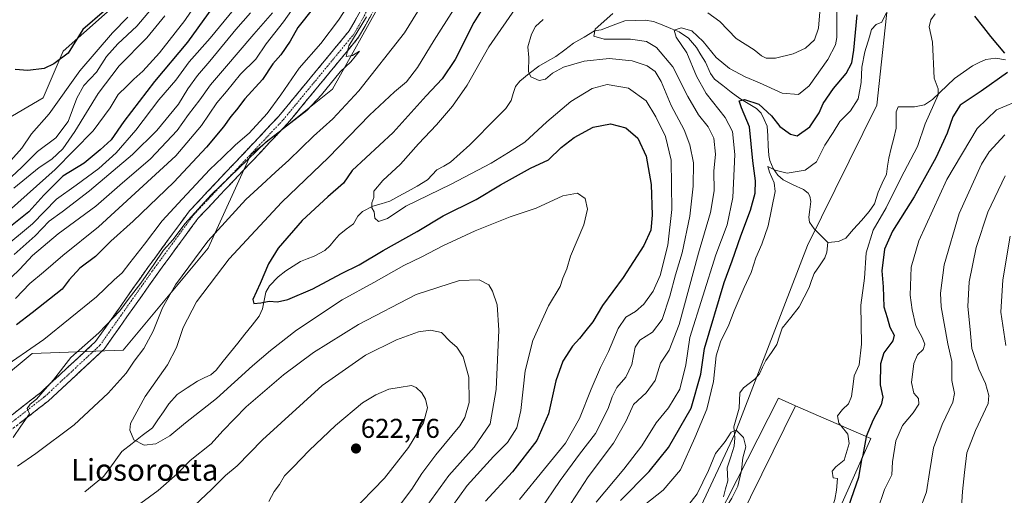
# Model space of a CAD drawing. Units: metres. Extents: x 573149 to 576465, y 4756583 to 4758788.
# Drawn here: x 574083 to 574446, y 4756872 to 4757047 of the extents above; entities that cross this region are included whole.
import ezdxf
from ezdxf.enums import TextEntityAlignment as Align

# ---------------------------------------------------------------- set-up
doc = ezdxf.new("R2010")
doc.units = ezdxf.units.M
doc.header["$MEASUREMENT"] = 0
doc.linetypes.add('TRAZO_Y_PUNTO', pattern=[1, 0.5, -0.25, 0, -0.25])
doc.linetypes.add('TRAZOSX2', pattern=[1.5, 1, -0.5])
for name, color, linetype, lineweight in [('Arbolado forestal CxS', 92, 'Continuous', 0), ('Camino', 19, 'TRAZOSX2', 0), ('Camino Cxs', 19, 'Continuous', 0), ('Camino eje', 19, 'TRAZO_Y_PUNTO', 0), ('Carátula', 7, 'Continuous', 5), ('Corriente natural lineal', 142, 'Continuous', 13), ('Curva de nivel maestra', 36, 'Continuous', 30), ('Curva de nivel normal', 36, 'Continuous', 0), ('Edificación', 1, 'Continuous', 13), ('Edificación Cxs', 1, 'Continuous', 13), ('Punto de cota en terreno', 7, 'Continuous', 0), ('Rótulo de punto de cota en terreno', 19, 'Continuous', 0), ('Texto cartográfico', 19, 'Continuous', 0)]:
    doc.layers.add(name, color=color, linetype=linetype, lineweight=lineweight)
doc.styles.add('Arial', font='txt', dxfattribs={"height": 0.2})

# ---------------------------------------------------------------- blocks, each defined once
blk = doc.blocks.new('*U151')
at = {"layer": 'Arbolado forestal CxS', "color": 92, "linetype": 'Continuous', "lineweight": 0}
for points in [[(574457.7183, 4757140.8179, 604.659), (574440.6483, 4757137.6753, 594.4471), (574425.0715, 4757128.2379, 584.0019), (574416.4623, 4757119.6799, 578.1919), (574405.1171, 4757098.3303, 575.3131), (574403.9015, 4757060.1969, 568.7885), (574399.0939, 4757015.5885, 567.5731), (574373.5363, 4756963.8987, 566.4945), (574346.6915, 4756894.3887, 564.8496), (574333.4751, 4756866.0923, 563.9293)], [(574064.1231, 4756904.6399, 617.8291), (574087.5361, 4756924.0781, 617.387), (574121.1179, 4756925.3311, 610.6575), (574152.4453, 4756962.9059, 607.1481), (574168.2645, 4756997.4741, 613.557), (574198.3313, 4757021.5165, 611.595), (574217.0857, 4757055.3679, 613.7902)]]:
    blk.add_polyline3d(points, dxfattribs=at)
blk = doc.blocks.new('*U157')
at = {"layer": 'Curva de nivel normal', "color": 36, "linetype": 'Continuous', "lineweight": 0}
for points in [[(574429.83, 4756859.54, 590), (574430.68, 4756873.21, 590), (574431.39, 4756880.21, 590), (574432.28, 4756887.45, 590), (574435.49, 4756895.64, 590), (574440.12, 4756905.66, 590), (574440.39, 4756908.52, 590), (574439.22, 4756913.01, 590), (574436.69, 4756918.33, 590), (574434.16, 4756925.84, 590), (574433.49, 4756932.91, 590), (574432.69, 4756941.32, 590), (574433.14, 4756950.43, 590), (574435.77, 4756963.18, 590), (574440.06, 4756976.21, 590), (574446.4, 4756989.54, 590)], [(574276.01, 4757047.18, 590), (574273.23, 4757044.62, 590), (574271.69, 4757041.85, 590), (574270.43, 4757037.11, 590), (574270.8, 4757033.14, 590), (574270.58, 4757028.04, 590), (574271.44, 4757026.04, 590), (574274.53, 4757024.68, 590), (574276.94, 4757025.22, 590), (574279.52, 4757027.43, 590), (574283.58, 4757029.62, 590), (574291.14, 4757031.8, 590), (574300.43, 4757032.85, 590), (574308.86, 4757031.97, 590), (574314.4, 4757030.14, 590), (574317.36, 4757028.08, 590), (574319.53, 4757024.32, 590), (574323.19, 4757015.54, 590), (574327.98, 4757006.54, 590), (574330.18, 4757001.03, 590), (574331.49, 4756994.29, 590), (574331.39, 4756985.8, 590), (574330.1, 4756974.65, 590), (574327.32, 4756961.18, 590), (574324.85, 4756953.11, 590), (574322.79, 4756945.18, 590), (574319.93, 4756936.6, 590), (574316.37, 4756931.97, 590), (574311.71, 4756929.02, 590), (574309.93, 4756926.35, 590), (574308.71, 4756919.99, 590), (574306.52, 4756915.32, 590), (574303.21, 4756911.52, 590), (574301.44, 4756908.08, 590), (574300.01, 4756903.81, 590), (574295.36, 4756894.51, 590), (574289.46, 4756886.87, 590), (574282.34, 4756877.24, 590), (574274.78, 4756866.2, 590)]]:
    blk.add_polyline3d(points, dxfattribs=at)
blk = doc.blocks.new('*U158')
at = {"layer": 'Curva de nivel normal', "color": 36, "linetype": 'Continuous', "lineweight": 0}
blk.add_polyline3d([(574250.9, 4757063.38, 605), (574235.84, 4757039.56, 605), (574229.67, 4757029.54, 605), (574225.59, 4757024.21, 605), (574221.23, 4757020.54, 605), (574211.96, 4757011.89, 605), (574196.88, 4756996.29, 605), (574179.66, 4756979.89, 605), (574160.19, 4756958.92, 605), (574148.14, 4756943.08, 605), (574143.28, 4756933.68, 605), (574140.83, 4756926.23, 605), (574137.49, 4756919.87, 605), (574129.23, 4756908.21, 605), (574123.79, 4756898.19, 605), (574123.6, 4756895.73, 605), (574125.05, 4756892.21, 605), (574128.84, 4756890.24, 605), (574133.16, 4756890.71, 605), (574138.37, 4756893.68, 605), (574144.16, 4756898.44, 605), (574155.5, 4756907.45, 605), (574168.77, 4756919.49, 605), (574175.49, 4756925.13, 605), (574185, 4756932.69, 605), (574201.93, 4756943.89, 605), (574213.62, 4756950.27, 605), (574224.63, 4756956.51, 605), (574231.28, 4756959.71, 605), (574239.08, 4756963.79, 605), (574250.94, 4756969.32, 605), (574263.82, 4756974.44, 605), (574273.46, 4756977.63, 605), (574283.25, 4756982.16, 605), (574288.63, 4756983.14, 605), (574291.49, 4756981.15, 605), (574292.35, 4756977.3, 605), (574291.03, 4756971.5, 605), (574286.14, 4756959.95, 605), (574284.75, 4756955.23, 605), (574283.23, 4756951.87, 605), (574282.27, 4756948.8, 605), (574278.02, 4756941.59, 605), (574272.17, 4756928.8, 605), (574269.36, 4756917.68, 605), (574267.82, 4756903.04, 605), (574266.33, 4756896.65, 605), (574262.86, 4756891.26, 605), (574257.65, 4756886.07, 605), (574248.03, 4756875.35, 605), (574239.47, 4756863.6, 605)], dxfattribs=at)
blk = doc.blocks.new('*U160')
at = {"layer": 'Curva de nivel normal', "color": 36, "linetype": 'Continuous', "lineweight": 0}
blk.add_polyline3d([(574138.34, 4757059.23, 665), (574126.19, 4757044.75, 665), (574119.19, 4757038.22, 665), (574115, 4757033.56, 665), (574111.24, 4757027.78, 665), (574106.58, 4757022.89, 665), (574104, 4757018.23, 665), (574100.8, 4757009.61, 665), (574096.33, 4757003.54, 665), (574089.56, 4756998.48, 665), (574083.65, 4756992.67, 665), (574074.69, 4756984.36, 665)], dxfattribs=at)
blk = doc.blocks.new('*U161')
at = {"layer": 'Curva de nivel normal', "color": 36, "linetype": 'Continuous', "lineweight": 0}
for points in [[(574446.62, 4756926.99, 595), (574444.79, 4756939.32, 595), (574445.5, 4756951.24, 595), (574448.28, 4756967.29, 595)], [(574266.79, 4757052.71, 595), (574255.95, 4757037.17, 595), (574247.94, 4757023, 595), (574242.63, 4757015.21, 595), (574236.71, 4757008.3, 595), (574230.05, 4757001.32, 595), (574223.39, 4756993.87, 595), (574216.84, 4756987.87, 595), (574213.56, 4756983.87, 595), (574213.62, 4756981.54, 595), (574212.87, 4756979.54, 595), (574212.78, 4756977.74, 595), (574213.72, 4756976.34, 595), (574213.89, 4756973.89, 595), (574215.27, 4756972.75, 595), (574218.63, 4756973.83, 595), (574225.32, 4756978.33, 595), (574242.16, 4756986.52, 595), (574256.86, 4756994.27, 595), (574263.19, 4756998.19, 595), (574269.26, 4757001.92, 595), (574277.4, 4757009.44, 595), (574286.28, 4757017.01, 595), (574294.11, 4757021.77, 595), (574299.69, 4757023.28, 595), (574307.48, 4757021.85, 595), (574313.97, 4757017.26, 595), (574317.52, 4757011.3, 595), (574321.19, 4757004.03, 595), (574323.2, 4756995.33, 595), (574323.4, 4756986.03, 595), (574323.44, 4756977.15, 595), (574321.99, 4756964.03, 595), (574319.2, 4756952.81, 595), (574316.55, 4756946.99, 595), (574313.11, 4756942.28, 595), (574310.1, 4756939.57, 595), (574306.54, 4756937.4, 595), (574303.67, 4756933.31, 595), (574300.07, 4756924.73, 595), (574297.15, 4756918.87, 595), (574293.67, 4756910.87, 595), (574289.41, 4756900.14, 595), (574284.22, 4756890.96, 595), (574276.57, 4756881.49, 595), (574267.33, 4756870.26, 595)]]:
    blk.add_polyline3d(points, dxfattribs=at)
blk = doc.blocks.new('*U162')
at = {"layer": 'Curva de nivel normal', "color": 36, "linetype": 'Continuous', "lineweight": 0}
for points in [[(574414.55, 4756865.39, 585), (574417.42, 4756873.08, 585), (574418.47, 4756880.21, 585), (574420.04, 4756889.21, 585), (574423.2, 4756897.87, 585), (574427.12, 4756906.08, 585), (574427.78, 4756909.35, 585), (574426.79, 4756914.12, 585), (574426.75, 4756921.04, 585), (574425.3, 4756927.58, 585), (574422.77, 4756941.25, 585), (574422.61, 4756946.24, 585), (574423.9, 4756956.73, 585), (574429.44, 4756975.64, 585), (574437.72, 4756993.89, 585), (574440.57, 4756998.35, 585), (574446.24, 4757004.63, 585)], [(574378.03, 4757050.06, 585), (574377.52, 4757044.05, 585), (574376.05, 4757039.7, 585), (574372.79, 4757036.68, 585), (574368.19, 4757034.51, 585), (574361.74, 4757032.97, 585), (574358.31, 4757032.9, 585), (574356.54, 4757033.77, 585), (574353.9, 4757035.97, 585), (574347.23, 4757040.24, 585), (574341.24, 4757046.43, 585), (574336.78, 4757049.7, 585)], [(574301.73, 4757049.47, 585), (574295.25, 4757043.6, 585), (574294.76, 4757041.11, 585), (574298.56, 4757039.9, 585), (574308.22, 4757039.9, 585), (574314.09, 4757039.1, 585), (574317.83, 4757036.85, 585), (574323.83, 4757029.7, 585), (574329.33, 4757018.79, 585), (574333.28, 4757012.07, 585), (574336.93, 4757007.64, 585), (574338.97, 4757003.41, 585), (574339.54, 4756997.59, 585), (574339, 4756991.29, 585), (574339.04, 4756984.08, 585), (574337.7, 4756976.04, 585), (574333.3, 4756960.98, 585), (574326.16, 4756934.77, 585), (574322.55, 4756925.22, 585), (574319.32, 4756920.45, 585), (574317.3, 4756914.12, 585), (574314.05, 4756909.54, 585), (574309.36, 4756905.21, 585), (574306.65, 4756899.21, 585), (574301.96, 4756890.98, 585), (574292.58, 4756878.63, 585), (574281.48, 4756861.31, 585)]]:
    blk.add_polyline3d(points, dxfattribs=at)
blk = doc.blocks.new('*U164')
at = {"layer": 'Curva de nivel normal', "color": 36, "linetype": 'Continuous', "lineweight": 0}
for points in [[(574399.38, 4756866.28, 580), (574401.9, 4756873.84, 580), (574404.56, 4756879.32, 580), (574404.87, 4756884.15, 580), (574406.04, 4756891.84, 580), (574408.55, 4756897.52, 580), (574412.43, 4756902.13, 580), (574414.6, 4756905.42, 580), (574414.43, 4756907.45, 580), (574412.68, 4756909.36, 580), (574411.93, 4756913.3, 580), (574412.72, 4756920.33, 580), (574414.12, 4756923.54, 580), (574416.22, 4756925.54, 580), (574416.76, 4756927.54, 580), (574415.8, 4756929.91, 580), (574413.43, 4756934.22, 580), (574412.09, 4756940.1, 580), (574411.36, 4756945.56, 580), (574411.8, 4756955.91, 580), (574414.62, 4756965.54, 580), (574424.96, 4756988.21, 580), (574436.14, 4757006.96, 580), (574443.26, 4757013.95, 580), (574453.19, 4757018.11, 580)], [(574384.31, 4757049.89, 580), (574384.34, 4757040.61, 580), (574383.79, 4757037.86, 580), (574381.05, 4757032.44, 580), (574374.07, 4757022.7, 580), (574370.19, 4757019.52, 580), (574364.19, 4757020.06, 580), (574355.87, 4757023.9, 580), (574350.51, 4757026.04, 580), (574344.78, 4757029.12, 580), (574339.89, 4757033.24, 580), (574335.07, 4757039.09, 580), (574330.8, 4757042.98, 580), (574326.98, 4757044.16, 580), (574324.36, 4757043.3, 580), (574325.13, 4757040.67, 580), (574329.01, 4757034.96, 580), (574332.58, 4757026.28, 580), (574336.14, 4757019.97, 580), (574343.16, 4757011.01, 580), (574345.89, 4757005.91, 580), (574346.76, 4756997.38, 580), (574345.96, 4756981.54, 580), (574343.92, 4756971.44, 580), (574339.77, 4756960.45, 580), (574330.06, 4756929.97, 580), (574328.69, 4756919.82, 580), (574326.42, 4756910.88, 580), (574322.24, 4756904.04, 580), (574317.73, 4756898.54, 580), (574312.36, 4756890, 580), (574305.77, 4756881.34, 580), (574295.59, 4756869.24, 580)]]:
    blk.add_polyline3d(points, dxfattribs=at)
blk = doc.blocks.new('*U165')
at = {"layer": 'Curva de nivel normal', "color": 36, "linetype": 'Continuous', "lineweight": 0}
blk.add_polyline3d([(574122.87, 4757048.01, 670), (574117.19, 4757042.28, 670), (574105.19, 4757028.26, 670), (574093.86, 4757012.38, 670), (574087.35, 4757005, 670), (574083.74, 4756999.8, 670), (574079.65, 4756995.17, 670)], dxfattribs=at)
blk = doc.blocks.new('*U170')
at = {"layer": 'Curva de nivel normal', "color": 36, "linetype": 'Continuous', "lineweight": 0}
for points in [[(574233.19, 4756867.96, 610), (574241.28, 4756879.03, 610), (574250.56, 4756889.53, 610), (574256.44, 4756898.14, 610), (574258.69, 4756910.77, 610), (574259.64, 4756932.67, 610), (574259.01, 4756942.02, 610), (574257.4, 4756947.08, 610), (574255.96, 4756949.33, 610), (574252.46, 4756951.26, 610), (574245.12, 4756950.94, 610), (574229.23, 4756945.76, 610), (574207.95, 4756934.75, 610), (574191.33, 4756924.36, 610), (574180.29, 4756916.21, 610), (574166.47, 4756904.36, 610), (574157.89, 4756895.48, 610), (574153.53, 4756890.7, 610), (574145.9, 4756884.62, 610), (574141.04, 4756879.64, 610), (574133.98, 4756873.5, 610), (574116.17, 4756860.46, 610)], [(574082.2, 4756882.51, 610), (574088.95, 4756887.2, 610), (574103, 4756897.69, 610), (574115.65, 4756909.43, 610), (574122.19, 4756916.8, 610), (574125.19, 4756921.2, 610), (574128.73, 4756925.84, 610), (574132.16, 4756932.22, 610), (574135.64, 4756940.83, 610), (574140.47, 4756949.37, 610), (574152.37, 4756965.5, 610), (574166.43, 4756980.87, 610), (574172.32, 4756986.21, 610), (574177.32, 4756990.91, 610), (574182.27, 4756995.34, 610), (574191.34, 4757004.24, 610), (574198.43, 4757010.54, 610), (574208.07, 4757020.87, 610), (574224.86, 4757042.25, 610), (574238.64, 4757064.71, 610)]]:
    blk.add_polyline3d(points, dxfattribs=at)
blk = doc.blocks.new('*U175')
at = {"layer": 'Curva de nivel maestra', "color": 36, "linetype": 'Continuous', "lineweight": 30}
blk.add_polyline3d([(574114.22, 4757050.4, 675), (574106.31, 4757043.54, 675), (574100.82, 4757034.82, 675), (574095.53, 4757030.86, 675), (574091.96, 4757029.16, 675), (574085.91, 4757028.4, 675), (574081.29, 4757028.74, 675)], dxfattribs=at)
blk = doc.blocks.new('*U177')
at = {"layer": 'Curva de nivel maestra', "color": 36, "linetype": 'Continuous', "lineweight": 30}
blk.add_polyline3d([(574254.81, 4757053.02, 600), (574250.4, 4757046.05, 600), (574243.53, 4757032.46, 600), (574238.82, 4757025.29, 600), (574232.84, 4757019.1, 600), (574220.74, 4757005.54, 600), (574205.57, 4756991.54, 600), (574202.43, 4756986.84, 600), (574196.62, 4756981.76, 600), (574187.17, 4756973.03, 600), (574178.34, 4756962.94, 600), (574174.69, 4756957.13, 600), (574171.66, 4756949.83, 600), (574168.9, 4756943.92, 600), (574169.26, 4756942.54, 600), (574171.92, 4756942.75, 600), (574174.98, 4756943.33, 600), (574178.06, 4756943.07, 600), (574181.9, 4756943.92, 600), (574191.1, 4756947.91, 600), (574201.62, 4756953.51, 600), (574208.15, 4756956.79, 600), (574217.04, 4756961.98, 600), (574229.57, 4756969.02, 600), (574239.14, 4756974.75, 600), (574251.37, 4756980.8, 600), (574260.26, 4756986.23, 600), (574271.33, 4756992.43, 600), (574277.98, 4756995.48, 600), (574282.72, 4756999.94, 600), (574287.48, 4757003.75, 600), (574294.52, 4757007.46, 600), (574300.86, 4757008.7, 600), (574306.57, 4757007.26, 600), (574310.93, 4757003.4, 600), (574314.02, 4756996.78, 600), (574315.81, 4756986.34, 600), (574316.22, 4756975.07, 600), (574315.71, 4756969.54, 600), (574313.21, 4756963.87, 600), (574305.55, 4756952.1, 600), (574297.92, 4756941.79, 600), (574294.35, 4756935.78, 600), (574291.29, 4756931.93, 600), (574289.45, 4756929.55, 600), (574286.83, 4756926.78, 600), (574283.23, 4756921.17, 600), (574280.69, 4756913.94, 600), (574277.95, 4756901.81, 600), (574273.72, 4756891.91, 600), (574264.77, 4756880.46, 600), (574254.76, 4756869.58, 600)], dxfattribs=at)
blk = doc.blocks.new('5PATER')
at = {"layer": 'Carátula', "linetype": 'Continuous', "lineweight": 5}
h = blk.add_hatch(color=250, dxfattribs=at)
edge = h.paths.add_edge_path()
edge.add_ellipse((0, 0.01), major_axis=(-1.33, -1.34), ratio=0.999422, start_angle=0, end_angle=360)

msp = doc.modelspace()

# ---------------------------------------------------------------- linework, layer by layer
at = {"layer": 'Arbolado forestal CxS', "color": 92, "linetype": 'Continuous', "lineweight": 0}
for points in [[(574056.73, 4757188.36, 722.55), (574085.22, 4757201.51, 712.86), (574104.63, 4757209.66, 708.92), (574147.53, 4757225.94, 696.42), (574153.82, 4757243.71, 696.12), (574171.82, 4757238.63, 689.79), (574185.63, 4757225.79, 677.7), (574208.86, 4757198.05, 657.56), (574221.54, 4757162.94, 639.04), (574226.59, 4757127.57, 625), (574225.83, 4757094.53, 619.45), (574217.42, 4757061.86, 615.3), (574217.09, 4757055.37, 613.79), (574198.16, 4757069.02, 626.12), (574187.32, 4757069.99, 633.53), (574181.6, 4757070.5, 638.08), (574137.91, 4757079.42, 670.63), (574121.85, 4757055.95, 671.33), (574098.99, 4757035.56, 673.71), (574091.58, 4757018.27, 671.18), (574072.43, 4757007.15, 675.02)], [(574457.72, 4757140.82, 604.66), (574440.65, 4757137.68, 594.45), (574425.07, 4757128.24, 584), (574416.46, 4757119.68, 578.19), (574405.12, 4757098.33, 575.31), (574403.9, 4757060.2, 568.79), (574399.09, 4757015.59, 567.57), (574373.54, 4756963.9, 566.49), (574346.69, 4756894.39, 564.85), (574333.48, 4756866.09, 563.93), (574309.26, 4756839.94, 566.72)], [(574457.72, 4757140.82, 604.66), (574440.65, 4757137.68, 594.45), (574425.07, 4757128.24, 584), (574416.46, 4757119.68, 578.19), (574405.12, 4757098.33, 575.31), (574403.9, 4757060.2, 568.79), (574399.09, 4757015.59, 567.57), (574373.54, 4756963.9, 566.49), (574346.69, 4756894.39, 564.85), (574333.48, 4756866.09, 563.93), (574309.26, 4756839.94, 566.72)], [(574333.48, 4756866.09, 563.93), (574346.69, 4756894.39, 564.85), (574373.54, 4756963.9, 566.49), (574399.09, 4757015.59, 567.57), (574403.9, 4757060.2, 568.79), (574405.12, 4757098.33, 575.31), (574416.46, 4757119.68, 578.19), (574425.07, 4757128.24, 584), (574440.65, 4757137.68, 594.45), (574457.72, 4757140.82, 604.66)], [(574072.43, 4757007.15, 675.02), (574091.58, 4757018.27, 671.18), (574098.99, 4757035.56, 673.71), (574121.85, 4757055.95, 671.33), (574137.91, 4757079.42, 670.63), (574181.6, 4757070.5, 638.08), (574187.32, 4757069.99, 633.53), (574198.16, 4757069.02, 626.12), (574217.09, 4757055.37, 613.79), (574198.33, 4757021.52, 611.6), (574168.26, 4756997.47, 613.56), (574152.45, 4756962.91, 607.15), (574121.12, 4756925.33, 610.66), (574087.54, 4756924.08, 617.39), (574064.12, 4756904.64, 617.83)], [(574072.43, 4757007.15, 675.02), (574091.58, 4757018.27, 671.18), (574098.99, 4757035.56, 673.71), (574121.85, 4757055.95, 671.33), (574137.91, 4757079.42, 670.63), (574181.6, 4757070.5, 638.08), (574187.32, 4757069.99, 633.53), (574198.16, 4757069.02, 626.12), (574217.09, 4757055.37, 613.79)], [(574072.43, 4757007.15, 675.02), (574091.58, 4757018.27, 671.18), (574098.99, 4757035.56, 673.71), (574121.85, 4757055.95, 671.33), (574137.91, 4757079.42, 670.63), (574181.6, 4757070.5, 638.08), (574187.32, 4757069.99, 633.53), (574198.16, 4757069.02, 626.12), (574217.09, 4757055.37, 613.79)], [(574217.09, 4757055.37, 613.79), (574198.33, 4757021.52, 611.6), (574168.26, 4756997.47, 613.56), (574152.45, 4756962.91, 607.15), (574121.12, 4756925.33, 610.66), (574087.54, 4756924.08, 617.39), (574064.12, 4756904.64, 617.83), (574004.88, 4756896.67, 622.32), (573962.16, 4756890.97, 625.41), (573937.09, 4756888.12, 626.94), (573910.39, 4756889.76, 631.71), (573903.29, 4756881.81, 631.35)], [(574217.09, 4757055.37, 613.79), (574198.33, 4757021.52, 611.6), (574168.26, 4756997.47, 613.56), (574152.45, 4756962.91, 607.15), (574121.12, 4756925.33, 610.66), (574087.54, 4756924.08, 617.39), (574064.12, 4756904.64, 617.83), (574004.88, 4756896.67, 622.32), (573962.16, 4756890.97, 625.41), (573937.09, 4756888.12, 626.94), (573910.39, 4756889.76, 631.71), (573903.29, 4756881.81, 631.35)]]:
    msp.add_polyline3d(points, dxfattribs=at)
at = {"layer": 'Camino', "color": 19, "linetype": 'TRAZOSX2', "lineweight": 0}
for points in [[(574217.5, 4757066.05), (574204.5, 4757043.02), (574178.58, 4757011.59), (574145.56, 4756976.62), (574130.25, 4756955.77), (574110.98, 4756928.47), (574090.76, 4756909.69), (574066.1, 4756890.49)], [(574068.6, 4756887.12), (574093.48, 4756906.49), (574114.16, 4756925.69), (574133.65, 4756953.32), (574148.8, 4756973.92), (574181.73, 4757008.81), (574207.98, 4757040.63), (574221.45, 4757064.49)]]:
    msp.add_lwpolyline(points, dxfattribs=at)
at = {"layer": 'Camino Cxs', "color": 19, "linetype": 'Continuous', "lineweight": 0}
for points in [[(574080.19, 4756901.46, 615.64), (574083.71, 4756904.21, 615.48), (574087.23, 4756906.95, 615.55), (574090.76, 4756909.69, 615.24), (574094.13, 4756912.82, 615.21), (574097.5, 4756915.95, 614.93), (574100.87, 4756919.08, 614.79), (574104.24, 4756922.21, 614.7), (574107.61, 4756925.34, 614.72), (574110.98, 4756928.47, 614.32), (574113.73, 4756932.37, 615.05), (574116.48, 4756936.27, 615.07), (574119.23, 4756940.17, 615.48), (574121.99, 4756944.07, 615.39), (574124.74, 4756947.97, 615.9), (574127.49, 4756951.87, 615.88), (574130.25, 4756955.77, 616.23), (574132.8, 4756959.25, 616.77), (574135.35, 4756962.72, 615.85), (574137.91, 4756966.19, 615.9), (574140.46, 4756969.67, 615.9), (574143.01, 4756973.14, 615.9), (574145.56, 4756976.62, 616.06), (574148.87, 4756980.12, 616.35), (574152.17, 4756983.61, 616.51), (574155.47, 4756987.11, 616.64), (574158.77, 4756990.61, 616.77), (574162.07, 4756994.1, 616.54), (574165.38, 4756997.6, 616.91), (574168.68, 4757001.1, 616.97), (574171.98, 4757004.6, 616.53), (574175.28, 4757008.09, 616.81), (574178.58, 4757011.59, 616.94), (574181.46, 4757015.08, 616.55), (574184.34, 4757018.58, 616.77), (574187.22, 4757022.07, 616.74), (574190.1, 4757025.56, 616.88), (574192.98, 4757029.05, 617), (574195.86, 4757032.54, 617.46), (574198.74, 4757036.03, 617.26), (574201.62, 4757039.53, 617.06), (574204.5, 4757043.02, 616.48), (574206.67, 4757046.86, 616.87), (574208.84, 4757050.69, 617.05)], [(574212.47, 4757048.58, 614.66), (574210.22, 4757044.61, 614.88), (574207.98, 4757040.63, 614.8), (574205.06, 4757037.09, 615.18), (574202.15, 4757033.56, 615.14), (574199.23, 4757030.02, 615.43), (574196.31, 4757026.49, 615.33), (574193.4, 4757022.95, 615.35), (574190.48, 4757019.42, 615.68), (574187.57, 4757015.88, 615.17), (574184.65, 4757012.35, 615.12), (574181.73, 4757008.81, 614.97), (574178.44, 4757005.32, 614.78), (574175.15, 4757001.83, 614.81), (574171.85, 4756998.34, 614.57), (574168.56, 4756994.86, 614.48), (574165.26, 4756991.37, 614.23), (574161.97, 4756987.88, 614.21), (574158.68, 4756984.39, 613.94), (574155.38, 4756980.9, 613.97), (574152.09, 4756977.41, 613.84), (574148.8, 4756973.92, 614.06), (574146.27, 4756970.49, 613.72), (574143.75, 4756967.05, 613.82), (574141.22, 4756963.62, 614.31), (574138.7, 4756960.19, 613.83), (574136.18, 4756956.75, 613.97), (574133.65, 4756953.32, 613.75), (574130.87, 4756949.37, 614.12), (574128.08, 4756945.42, 614.09), (574125.3, 4756941.48, 614.13), (574122.51, 4756937.53, 614), (574119.73, 4756933.58, 614.01), (574116.94, 4756929.64, 613.93), (574114.16, 4756925.69, 614.01), (574110.71, 4756922.49, 614.38), (574107.26, 4756919.29, 614.56), (574103.82, 4756916.09, 614.57), (574100.37, 4756912.89, 614.71), (574096.93, 4756909.69, 614.74), (574093.48, 4756906.49, 614.47), (574089.93, 4756903.72, 614.66), (574086.37, 4756900.96, 614.57), (574082.82, 4756898.19, 614.84)]]:
    msp.add_polyline3d(points, dxfattribs=at)
at = {"layer": 'Camino eje', "color": 19, "linetype": 'TRAZO_Y_PUNTO', "lineweight": 0}
msp.add_lwpolyline([(574067.35, 4756888.8), (574092.12, 4756908.09), (574112.57, 4756927.08), (574131.95, 4756954.54), (574147.18, 4756975.27), (574180.16, 4757010.2), (574206.24, 4757041.82), (574219.47, 4757065.27)], dxfattribs=at)
at = {"layer": 'Corriente natural lineal', "color": 142, "linetype": 'Continuous', "lineweight": 13}
for points in [[(574107, 4756873, 604.9), (574110.45, 4756875.83, 606.3), (574113.9, 4756878.66, 606.52), (574116.16, 4756881.75, 606.32), (574118.42, 4756884.83, 606.04), (574120.68, 4756887.91, 605.6), (574124.42, 4756890.84, 605.11), (574128.16, 4756893.77, 604.63), (574131.9, 4756896.69, 604.25), (574133.93, 4756899.64, 604.07), (574135.96, 4756902.59, 603.88), (574137.99, 4756905.54, 603.74), (574141.06, 4756908.88, 603.36), (574144.79, 4756911.39, 603.11), (574148.52, 4756913.9, 602.65), (574150.97, 4756915.02, 602.47), (574153.43, 4756916.15, 602.48), (574155.41, 4756917.85, 602.35), (574158.06, 4756921.18, 602.18), (574160.72, 4756924.5, 601.81), (574163.37, 4756927.83, 601.41), (574166.02, 4756931.16, 600.99), (574168.67, 4756934.48, 600.72), (574171.33, 4756937.81, 600.46), (574172.55, 4756940.53, 600.16), (574173.17, 4756943.62, 599.8), (574173.79, 4756946.7, 599.52), (574175.16, 4756948.97, 599.15), (574178.29, 4756952.31, 598.69), (574181.13, 4756954.57, 598.29), (574183.82, 4756956.24, 598), (574186.5, 4756957.92, 597.62), (574189.04, 4756958.92, 597.36), (574191.58, 4756959.91, 597.08), (574195.48, 4756962.06, 596.77), (574197.43, 4756963.82, 596.63), (574199.09, 4756965.84, 596.51), (574200.75, 4756967.85, 596.3), (574203.39, 4756969.86, 596.07), (574206.03, 4756971.88, 595.87), (574207.72, 4756974.67, 595.61), (574209.4, 4756976.39, 595.34), (574213.24, 4756978.37, 594.9), (574216.34, 4756979.26, 594.78), (574219.45, 4756980.16, 594.82), (574222.84, 4756982.04, 594.64), (574226.23, 4756983.92, 594.3), (574229.62, 4756985.8, 594.28), (574233.31, 4756988.11, 594.08), (574235.04, 4756989.92, 593.81), (574236.78, 4756991.74, 593.52), (574239.35, 4756993.18, 593.28), (574241.91, 4756994.63, 593.16), (574245.46, 4756997.81, 593.05), (574249, 4757000.99, 592.91), (574252.3, 4757004.34, 592.7), (574255.61, 4757007.69, 592.32), (574258.92, 4757011.04, 591.98), (574262.23, 4757014.39, 591.54), (574264.2, 4757017.35, 591.4), (574265.02, 4757019.95, 591.16), (574265.84, 4757022.55, 590.76), (574267.38, 4757024.46, 590.48), (574270.91, 4757027.23, 589.95), (574274.43, 4757030, 589.52), (574277.59, 4757031.78, 589.08), (574280.75, 4757033.56, 588.25), (574283.99, 4757036.02, 587.86), (574287.22, 4757038.48, 586.52), (574291.11, 4757040.74, 585.88), (574295, 4757043, 584.88), (574297.41, 4757043.39, 584.28), (574301.79, 4757045.06, 583.55), (574306.17, 4757046.73, 582.68), (574309.9, 4757046.87, 582.04), (574313.63, 4757047, 581.63), (574316.75, 4757046.46, 581.41), (574319.9, 4757045.18, 580.86), (574323.06, 4757043.91, 580.09), (574326.21, 4757042.63, 579.72), (574329.63, 4757040.28, 579.45), (574332.55, 4757036.86, 578.94), (574334.23, 4757034.17, 578.75), (574335.9, 4757031.49, 578.04), (574337.71, 4757027.31, 577.37), (574339.23, 4757025.2, 577.15), (574342.33, 4757022.82, 576.16), (574345.42, 4757020.43, 576.16), (574348.52, 4757018.05, 575.22), (574351.62, 4757016.25, 574.55), (574354.72, 4757014.44, 573.85), (574356.48, 4757012.68, 573), (574357.56, 4757010.28, 573.2), (574358.64, 4757007.88, 573.03), (574358.83, 4757004.27, 572.27), (574359.02, 4757000.67, 571.78), (574359.22, 4756997.07, 571.38), (574359.6, 4756995.22, 571.17), (574360.89, 4756992.26, 570.59), (574362.54, 4756989.79, 569.77), (574364.5, 4756988.02, 569.3), (574368.29, 4756986.25, 568.94), (574372.07, 4756984.48, 568.24), (574373.74, 4756983.17, 567.98), (574374.39, 4756982.02, 567.95), (574374.76, 4756980.04, 567.94), (574374.36, 4756977.2, 567.78), (574373.95, 4756974.37, 567.39), (574374.3, 4756972.5, 567.14), (574375.98, 4756970.03, 566.71), (574378.49, 4756967.52, 566.41), (574381, 4756965, 566.2)], [(574446.55, 4757032.3, 574.37), (574442.97, 4757032.9, 573.75), (574439.25, 4757032.44, 573.23), (574436.84, 4757031.29, 572.84), (574434.43, 4757030.14, 572.45), (574431.09, 4757027.81, 571.8), (574427.75, 4757025.49, 571.1), (574425.04, 4757022.9, 570.57), (574422.34, 4757020.32, 570.35), (574419.64, 4757017.73, 569.69), (574416.72, 4757015.68, 568.89), (574412.94, 4757014.97, 567.86), (574409.97, 4757014.98, 567.44), (574407, 4757015, 567.36)], [(574407, 4757015, 567.36), (574406.18, 4757013.15, 567.34), (574406.2, 4757010.16, 567.29), (574406.22, 4757007.17, 567.26), (574405.31, 4757003.49, 567.28), (574404.41, 4756999.8, 567.3), (574403.5, 4756996.12, 567.15), (574403.05, 4756993.15, 567.05), (574402.6, 4756990.18, 567.26), (574401.08, 4756986.84, 566.85), (574399.55, 4756983.49, 566.9), (574398.28, 4756979.29, 567.18), (574396.28, 4756976.36, 566.99), (574393.39, 4756973.12, 566.91), (574390.49, 4756969.87, 566.62), (574387.6, 4756966.63, 566.5), (574384.98, 4756965.35, 566.3), (574381, 4756965, 566.2)], [(574381, 4756965, 566.2), (574380.69, 4756961.42, 566.14), (574379.93, 4756959.33, 566.11), (574377.95, 4756956.41, 566.09), (574375.96, 4756953.5, 565.91), (574375.04, 4756950.97, 565.95), (574374.12, 4756948.44, 565.9), (574372.29, 4756944.84, 565.88), (574370.46, 4756941.23, 566.03), (574367.34, 4756937.33, 565.88), (574364.21, 4756933.44, 565.76), (574363.2, 4756930.38, 565.61), (574362.18, 4756927.33, 565.53), (574360.18, 4756924.38, 565.64), (574358.18, 4756921.43, 565.73), (574356.98, 4756919, 565.56), (574355.79, 4756916.58, 565.58), (574354.05, 4756914.61, 565.59), (574352, 4756913.02, 565.48), (574349.95, 4756911.43, 565.46), (574348.6, 4756909.57, 565.36), (574348.44, 4756906.71, 565.28), (574348.28, 4756903.85, 565.22), (574347.29, 4756900.42, 565.12), (574346.29, 4756896.98, 564.94), (574346.69, 4756892.89, 564.59), (574346.46, 4756889.84, 564.43), (574345.2, 4756885.89, 564.33), (574343.93, 4756881.94, 564.21), (574344.17, 4756877.13, 564.15), (574343.33, 4756874.19, 564.02), (574342.49, 4756871.25, 563.98)]]:
    msp.add_polyline3d(points, dxfattribs=at)
at = {"layer": 'Curva de nivel maestra', "color": 36, "linetype": 'Continuous', "lineweight": 30}
for points in [[(574156.34, 4757054.85, 650), (574144.91, 4757038.82, 650), (574132.64, 4757024.31, 650), (574121.38, 4757009.64, 650), (574116.66, 4757002.85, 650), (574112.59, 4756999.12, 650), (574106.77, 4756994.24, 650), (574098.92, 4756989.44, 650), (574091.82, 4756982.46, 650), (574086.39, 4756976.3, 650), (574075.16, 4756967.44, 650)], [(574191.31, 4757051.49, 625), (574185.56, 4757044.21, 625), (574182.67, 4757039.21, 625), (574179.22, 4757034.21, 625), (574176.37, 4757030.87, 625), (574172.47, 4757025.13, 625), (574165.96, 4757017.89, 625), (574162.93, 4757013.83, 625), (574160.88, 4757011.45, 625), (574158.19, 4757007.62, 625), (574151.86, 4757000.13, 625), (574139.86, 4756987.27, 625), (574124.78, 4756972.8, 625), (574116.61, 4756965.42, 625), (574110.96, 4756959.87, 625), (574105.19, 4756955.45, 625), (574101.18, 4756951.17, 625), (574098.64, 4756947.77, 625), (574087.57, 4756939.01, 625), (574081.85, 4756934.66, 625)], [(574304.54, 4756869.87, 575), (574315.12, 4756880.54, 575), (574322.27, 4756889.4, 575), (574330.66, 4756903.94, 575), (574334.18, 4756916.47, 575), (574335.52, 4756925.95, 575), (574342.78, 4756950.27, 575), (574345.76, 4756958.2, 575), (574348.92, 4756967.46, 575), (574352.46, 4756976.87, 575), (574354.21, 4756983.17, 575), (574354.33, 4756987.71, 575), (574353.32, 4756995.11, 575), (574352.18, 4757007.59, 575), (574349.17, 4757014.6, 575), (574348.36, 4757017.25, 575), (574350.28, 4757017.76, 575), (574355.55, 4757015.94, 575), (574360.19, 4757011.71, 575), (574363.36, 4757007.76, 575), (574367.22, 4757004.9, 575), (574369.65, 4757004.28, 575), (574374.42, 4757007.65, 575), (574377.8, 4757012.82, 575), (574379.34, 4757016.26, 575), (574383.1, 4757021.75, 575), (574387.76, 4757027.26, 575), (574389.85, 4757031.21, 575), (574390.62, 4757035.95, 575), (574391.84, 4757048.9, 575)], [(574435.05, 4757048.48, 575), (574438.4, 4757044.24, 575), (574441.01, 4757040.98, 575), (574446.15, 4757034.83, 575)], [(574447.22, 4757027.7, 575), (574437.52, 4757020.74, 575), (574429.87, 4757015.67, 575), (574427.09, 4757011.36, 575), (574425.05, 4757005.24, 575), (574420.88, 4756996.21, 575), (574412.81, 4756981.87, 575), (574404.85, 4756969.21, 575), (574401.87, 4756962.54, 575), (574400.98, 4756954.54, 575), (574401.37, 4756948.63, 575), (574401.7, 4756941.23, 575), (574402.88, 4756937.3, 575), (574403.89, 4756933.7, 575), (574405.45, 4756930.86, 575), (574404.95, 4756928.71, 575), (574401.63, 4756924.25, 575), (574400.39, 4756920.22, 575), (574400.3, 4756912.54, 575), (574401.28, 4756907.95, 575), (574400.72, 4756905.17, 575), (574397.7, 4756899.61, 575), (574395.21, 4756893.39, 575)], [(574395.21, 4756893.39, 575), (574395.19, 4756893.35, 575), (574393.89, 4756886.55, 575), (574393.71, 4756885.59, 575)], [(574387.73, 4756865.08, 575), (574392.4, 4756878.42, 575), (574393.71, 4756885.59, 575)]]:
    msp.add_polyline3d(points, dxfattribs=at)
at = {"layer": 'Curva de nivel normal', "color": 36, "linetype": 'Continuous', "lineweight": 0}
for points in [[(574212.08, 4757064.8, 620), (574200.53, 4757047, 620), (574193.98, 4757038.38, 620), (574186.01, 4757029.28, 620), (574179.32, 4757019.38, 620), (574174.19, 4757012.48, 620), (574167.54, 4757005.23, 620), (574162.62, 4757000.98, 620), (574157.71, 4756996.29, 620), (574153.06, 4756991.87, 620), (574142.95, 4756980.96, 620), (574135.47, 4756972.93, 620), (574128.97, 4756964.34, 620), (574123.53, 4756957.52, 620), (574120.72, 4756953.77, 620), (574117.84, 4756951.21, 620), (574111.32, 4756944.92, 620), (574091.85, 4756929.24, 620), (574075.34, 4756917.92, 620)], [(574150.17, 4757056.19, 655), (574143.88, 4757046.87, 655), (574134.59, 4757034.87, 655), (574128.36, 4757028.17, 655), (574125.03, 4757025.24, 655), (574122.53, 4757022.61, 655), (574119.27, 4757019.53, 655), (574116.37, 4757014.58, 655), (574110.08, 4757006.11, 655), (574096.1, 4756991.92, 655), (574078.82, 4756976.55, 655)], [(574185.26, 4757053.45, 630), (574180.22, 4757046.3, 630), (574173.88, 4757038.23, 630), (574170.07, 4757032.55, 630), (574164.35, 4757027.07, 630), (574159.27, 4757020.65, 630), (574155.67, 4757016.43, 630), (574150.06, 4757008.16, 630), (574140.53, 4756996.92, 630), (574111.98, 4756970.69, 630), (574098.93, 4756960.21, 630), (574091.7, 4756954.04, 630), (574086.67, 4756949.89, 630), (574081.48, 4756944.38, 630)], [(574176.22, 4757049.67, 635), (574169.29, 4757041.82, 635), (574158.55, 4757029.18, 635), (574153.31, 4757023.12, 635), (574149.41, 4757017.63, 635), (574145.24, 4757012.23, 635), (574141.05, 4757006.3, 635), (574131.27, 4756995.87, 635), (574119.95, 4756986.17, 635), (574111.01, 4756978.41, 635), (574097.12, 4756968.17, 635), (574087.66, 4756960.21, 635), (574082.98, 4756955.08, 635), (574076.54, 4756948.91, 635)], [(574161.83, 4757050.74, 645), (574153.19, 4757040.34, 645), (574145.53, 4757031.6, 645), (574140.53, 4757024.8, 645), (574134.3, 4757017.54, 645), (574125.84, 4757006.41, 645), (574118.6, 4756998.04, 645), (574112.16, 4756992.21, 645), (574103.78, 4756986.15, 645), (574096.5, 4756980.97, 645), (574087.64, 4756971.8, 645), (574076.71, 4756962.8, 645)], [(574080.57, 4756893.08, 615), (574083.36, 4756897.3, 615), (574086.53, 4756901.8, 615), (574085.69, 4756903.71, 615), (574086.86, 4756905.39, 615), (574089.14, 4756907.21, 615), (574092.33, 4756910.95, 615), (574095.48, 4756914.37, 615), (574101.86, 4756922.58, 615), (574112.19, 4756931.7, 615), (574119.86, 4756939.73, 615), (574123.3, 4756944.43, 615), (574127.63, 4756949.92, 615), (574132.48, 4756956.84, 615), (574135.98, 4756962.18, 615), (574139.51, 4756966.05, 615), (574143.9, 4756971.87, 615), (574153.62, 4756982.6, 615), (574173.82, 4757002.13, 615), (574188.85, 4757013.69, 615), (574194.32, 4757019.47, 615), (574201.12, 4757027.96, 615), (574205.05, 4757031.58, 615), (574208.32, 4757035.48, 615), (574205.7, 4757033.87, 615), (574203.32, 4757033.55, 615), (574204.36, 4757037.46, 615), (574210.88, 4757048.23, 615)], [(574136.53, 4757048.58, 660), (574129.82, 4757040.44, 660), (574119.68, 4757030.1, 660), (574111.97, 4757019.87, 660), (574103.33, 4757005.87, 660), (574098.84, 4756999.53, 660), (574094.8, 4756995.74, 660), (574090.17, 4756992.59, 660), (574080.83, 4756984.97, 660)], [(574168.1, 4757049.68, 640), (574162.69, 4757043.54, 640), (574153.09, 4757031.82, 640), (574148.57, 4757026.61, 640), (574145, 4757021.6, 640), (574141.48, 4757016.01, 640), (574133.53, 4757006.27, 640), (574124.53, 4756997.45, 640), (574108.68, 4756984.02, 640), (574098.65, 4756976.34, 640), (574093.8, 4756972.87, 640), (574088.63, 4756967.4, 640), (574080.92, 4756960.56, 640)], [(574402.52, 4757049.53, 570), (574400.87, 4757046.21, 570), (574398.83, 4757045.31, 570), (574397.08, 4757043.56, 570), (574396.43, 4757040.8, 570), (574394.72, 4757035.31, 570), (574393.58, 4757029.58, 570), (574393.28, 4757023.93, 570), (574392.21, 4757017.97, 570), (574389.43, 4757013.54, 570), (574385.42, 4757009.54, 570), (574382.97, 4757005.54, 570), (574379.94, 4757000.92, 570), (574376.78, 4756994.71, 570), (574372.61, 4756991.65, 570), (574365.96, 4756990.55, 570), (574361.65, 4756991.67, 570), (574358.93, 4756992.98, 570), (574359.52, 4756990.85, 570), (574361.22, 4756987, 570), (574361.58, 4756983.82, 570), (574359.04, 4756971.15, 570), (574356.7, 4756964.31, 570), (574354.41, 4756959.33, 570), (574352.76, 4756953.87, 570), (574350.18, 4756948.35, 570), (574346.41, 4756939.77, 570), (574344.45, 4756934.67, 570), (574341.39, 4756928.32, 570), (574339.89, 4756923.18, 570), (574338.87, 4756913.71, 570), (574336.45, 4756903.56, 570), (574331.96, 4756892.94, 570), (574326.66, 4756881.13, 570), (574320.29, 4756873.68, 570), (574313.32, 4756868.15, 570)], [(574420.57, 4757049.27, 570), (574419.06, 4757047.12, 570), (574418.44, 4757044.54, 570), (574419.58, 4757038.89, 570), (574420.24, 4757025.53, 570), (574421.74, 4757021.6, 570), (574421.67, 4757019.48, 570), (574416.86, 4757008.75, 570), (574414.07, 4757000.31, 570), (574407.98, 4756988.74, 570), (574402.54, 4756977.75, 570), (574397.72, 4756969.51, 570), (574395.21, 4756961.21, 570), (574394.51, 4756951.87, 570), (574393.19, 4756941.87, 570), (574393.49, 4756927.54, 570), (574392.57, 4756919.87, 570), (574390.73, 4756915.83, 570), (574390.4, 4756912.7, 570), (574389.74, 4756908.16, 570), (574388.58, 4756905.54, 570), (574386.38, 4756903.45, 570), (574384.63, 4756901.07, 570), (574385.06, 4756898.4, 570), (574385.82, 4756897.46, 570)], [(574219.69, 4756863.56, 615), (574227.63, 4756874.07, 615), (574231.28, 4756879.81, 615), (574236.47, 4756886.67, 615), (574245.32, 4756897.39, 615), (574247.16, 4756900.46, 615), (574248.76, 4756906.02, 615), (574248.58, 4756915.27, 615), (574246.5, 4756922.87, 615), (574244.19, 4756926.42, 615), (574241.76, 4756928.44, 615), (574238.58, 4756931.76, 615), (574234.46, 4756932.62, 615), (574230, 4756932.03, 615), (574221.88, 4756929.1, 615), (574210.45, 4756923.42, 615), (574194.53, 4756912.22, 615), (574172.53, 4756892.2, 615), (574163.19, 4756882.66, 615), (574158.86, 4756879.03, 615), (574153.86, 4756874.01, 615), (574145.19, 4756865.96, 615)], [(574204.86, 4756865.07, 620), (574217.51, 4756878.02, 620), (574226.42, 4756889.34, 620), (574231.85, 4756898.53, 620), (574233.31, 4756903.99, 620), (574232.65, 4756907.24, 620), (574231.24, 4756909.56, 620), (574229.25, 4756911.51, 620), (574227.43, 4756912.28, 620), (574222.96, 4756911.54, 620), (574219.1, 4756910.85, 620), (574214.28, 4756908.77, 620), (574209.35, 4756905.88, 620), (574199.42, 4756897.54, 620), (574189.69, 4756888.28, 620), (574183.88, 4756882.14, 620), (574180.65, 4756878.88, 620), (574178.8, 4756875.79, 620), (574176.81, 4756873.18, 620), (574174.81, 4756869.44, 620)], [(574349.04, 4756880.45, 565), (574349.17, 4756881.02, 565), (574349.72, 4756885.59, 565), (574350.74, 4756889.66, 565), (574349.94, 4756893.1, 565), (574347.21, 4756895.72, 565), (574345.35, 4756895.02, 565), (574343.12, 4756891.54, 565), (574339.57, 4756887.21, 565), (574337.01, 4756880.9, 565), (574332.8, 4756872.33, 565), (574327.86, 4756866.01, 565), (574323.34, 4756862.28, 565), (574320.87, 4756859.4, 565), (574319.56, 4756856.05, 565)], [(574385.82, 4756897.46, 570), (574388.34, 4756894.35, 570), (574388.87, 4756890.81, 570), (574387.01, 4756884.72, 570), (574384.01, 4756882.28, 570), (574382.61, 4756880.62, 570), (574383.03, 4756878.15, 570), (574384.61, 4756877.96, 570), (574384.18, 4756873.71, 570), (574383.54, 4756870.21, 570), (574382.06, 4756865.38, 570), (574380.85, 4756859.77, 570), (574378.9, 4756855.26, 570), (574376.53, 4756852.8, 570), (574373.34, 4756852.03, 570), (574370.7, 4756848.28, 570), (574365.23, 4756840.09, 570), (574362.86, 4756835.54, 570), (574362.53, 4756833.17, 570), (574363.49, 4756831.35, 570), (574366.43, 4756829.64, 570), (574367.32, 4756827.42, 570), (574366.5, 4756824.57, 570)], [(574325.16, 4756832.13, 565), (574326.47, 4756834.54, 565), (574329.22, 4756841.21, 565), (574332.75, 4756846.54, 565), (574336.2, 4756854.24, 565), (574338.76, 4756858.32, 565), (574341.38, 4756863.9, 565), (574345.66, 4756870.68, 565), (574347.78, 4756875.11, 565), (574349.04, 4756880.45, 565)]]:
    msp.add_polyline3d(points, dxfattribs=at)
at = {"layer": 'Edificación', "color": 1, "linetype": 'Continuous', "lineweight": 13}
for points in [[(574331.78, 4756829.13, 568.52), (574324.62, 4756832.38, 564.99), (574362.82, 4756907.59, 567.66), (574369.1, 4756904.71, 568.66)], [(574369.1, 4756904.71, 568.66), (574331.78, 4756829.13, 568.52)], [(574369.1, 4756904.71, 568.66), (574331.78, 4756829.13, 568.52)], [(574369.1, 4756904.71, 568.66), (574381.26, 4756899.44, 569.46), (574388.61, 4756896.25, 570.76), (574396.87, 4756892.67, 576.24), (574362.17, 4756814.85, 571.46)]]:
    msp.add_polyline3d(points, dxfattribs=at)
at = {"layer": 'Edificación Cxs', "color": 1, "linetype": 'Continuous', "lineweight": 13}
for points in [[(574369.1, 4756904.71, 568.66), (574331.78, 4756829.13, 568.52), (574324.62, 4756832.38, 564.99), (574362.82, 4756907.59, 567.66), (574369.1, 4756904.71, 568.66)], [(574362.17, 4756814.85, 571.46), (574359.4, 4756816.27, 570), (574348.99, 4756821.58, 568.86), (574331.78, 4756829.13, 568.52), (574369.1, 4756904.71, 568.66), (574381.26, 4756899.44, 569.46), (574388.61, 4756896.25, 570.76), (574396.87, 4756892.67, 576.24), (574362.17, 4756814.85, 571.46)]]:
    msp.add_polyline3d(points, close=True, dxfattribs=at)

# ---------------------------------------------------------------- block references
at = {"layer": 'Arbolado forestal CxS', "color": 92, "linetype": 'Continuous', "lineweight": 0}
msp.add_blockref('*U151', (0, 0), dxfattribs=at)
at = {"layer": 'Curva de nivel maestra', "color": 36, "linetype": 'Continuous', "lineweight": 30}
for name in ['*U175', '*U177']:
    msp.add_blockref(name, (0, 0), dxfattribs=at)
at = {"layer": 'Curva de nivel normal', "color": 36, "linetype": 'Continuous', "lineweight": 0}
for name in ['*U165', '*U160', '*U170', '*U158', '*U161', '*U157', '*U162', '*U164']:
    msp.add_blockref(name, (0, 0), dxfattribs=at)
at = {"layer": 'Punto de cota en terreno', "linetype": 'Continuous', "lineweight": 0}
msp.add_blockref('5PATER', (574207, 4756889, 622.76), dxfattribs=at)

# ---------------------------------------------------------------- texts
at = {"layer": 'Rótulo de punto de cota en terreno', "color": 19, "linetype": 'Continuous', "lineweight": 0, "style": 'Arial'}
msp.add_text('622,76', height=7, dxfattribs=at).set_placement((574208.76, 4756890.76), align=Align.BOTTOM_LEFT)
at = {"layer": 'Texto cartográfico', "color": 19, "linetype": 'Continuous', "lineweight": 0, "style": 'Arial'}
msp.add_text('Liosoroeta', height=8, dxfattribs=at).set_placement((574129.09, 4756881.13), align=Align.MIDDLE_CENTER)

doc.saveas('drawing.dxf')
